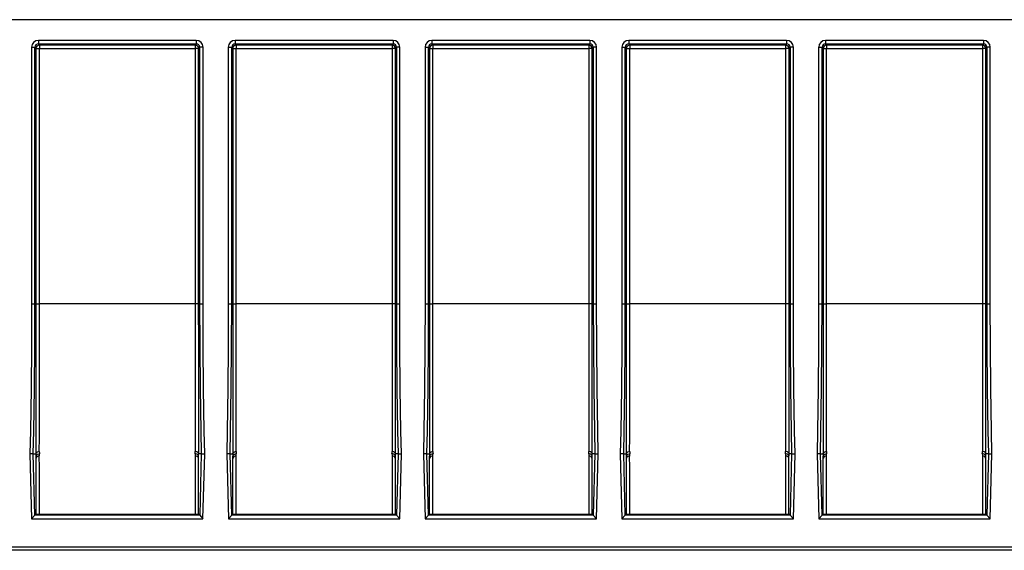
# Model space of a CAD drawing. Units: millimetres. Extents: x 56 to 3304, y 56 to 2320.
# Drawn here: x 2262 to 2550, y 936 to 1091 of the extents above; entities that cross this region are included whole.
import ezdxf

# ---------------------------------------------------------------- set-up
doc = ezdxf.new("R2010")
doc.units = ezdxf.units.MM
doc.header["$LTSCALE"] = 8
doc.layers.add('HAURATON_PRODUCT_CONTOUR', color=7, linetype='Continuous', lineweight=25)

msp = doc.modelspace()

# ---------------------------------------------------------------- linework, layer by layer
at = {"layer": 'HAURATON_PRODUCT_CONTOUR'}
for p, q in [((3188.28, 1090.72), (2201.27, 1090.72)), ((2313.6, 1084.69), (2267.46, 1084.69)), ((2267.46, 1084.69), (2267.46, 1083.69)), ((2313.6, 1084.69), (2313.6, 1083.69)), ((2371.1, 1084.69), (2324.96, 1084.69)), ((2324.96, 1084.69), (2324.96, 1083.69)), ((2371.1, 1084.69), (2371.1, 1083.69)), ((2428.6, 1084.69), (2382.46, 1084.69)), ((2382.46, 1084.69), (2382.46, 1083.69)), ((2428.6, 1084.69), (2428.6, 1083.69)), ((2486.1, 1084.69), (2439.96, 1084.69)), ((2439.96, 1084.69), (2439.96, 1083.69)), ((2486.1, 1084.69), (2486.1, 1083.69)), ((2543.6, 1084.69), (2497.46, 1084.69)), ((2497.46, 1084.69), (2497.46, 1083.69)), ((2543.6, 1084.69), (2543.6, 1083.69)), ((2265.46, 1082.69), (2265.46, 1007.72)), ((2265.46, 1082.69), (2266.46, 1082.69)), ((2266.46, 1007.72), (2266.46, 1082.69)), ((2266.46, 1082.69), (2266.75, 1082.3)), ((2266.75, 1082.3), (2266.75, 1007.72)), ((2266.75, 1082.3), (2267.75, 1082.3)), ((2267.46, 1083.69), (2313.6, 1083.69)), ((2267.75, 1083.3), (2267.46, 1083.69)), ((2313.31, 1083.3), (2267.75, 1083.3)), ((2267.75, 1083.3), (2267.75, 1082.3)), ((2267.75, 1007.72), (2267.75, 1082.3)), ((2267.75, 1082.3), (2313.31, 1082.3)), ((2313.6, 1083.69), (2313.31, 1083.3)), ((2313.31, 1083.3), (2313.31, 1082.3)), ((2313.31, 1082.3), (2313.31, 1007.72)), ((2314.3, 1082.3), (2313.31, 1082.3)), ((2314.3, 1082.3), (2314.59, 1082.69)), ((2314.3, 1007.72), (2314.3, 1082.3)), ((2314.59, 1082.69), (2314.59, 1007.72)), ((2315.59, 1082.69), (2314.59, 1082.69)), ((2315.59, 1007.72), (2315.59, 1082.69)), ((2322.96, 1082.69), (2322.96, 1007.72)), ((2322.96, 1082.69), (2323.96, 1082.69)), ((2323.96, 1007.72), (2323.96, 1082.69)), ((2323.96, 1082.69), (2324.25, 1082.3)), ((2324.25, 1082.3), (2324.25, 1007.72)), ((2324.25, 1082.3), (2325.25, 1082.3)), ((2324.96, 1083.69), (2371.1, 1083.69)), ((2325.25, 1083.3), (2324.96, 1083.69)), ((2370.81, 1083.3), (2325.25, 1083.3)), ((2325.25, 1083.3), (2325.25, 1082.3)), ((2325.25, 1007.72), (2325.25, 1082.3)), ((2325.25, 1082.3), (2370.81, 1082.3)), ((2371.1, 1083.69), (2370.81, 1083.3)), ((2370.81, 1083.3), (2370.81, 1082.3)), ((2370.81, 1082.3), (2370.81, 1007.72)), ((2371.8, 1082.3), (2370.81, 1082.3)), ((2371.8, 1082.3), (2372.09, 1082.69)), ((2371.8, 1007.72), (2371.8, 1082.3)), ((2372.09, 1082.69), (2372.09, 1007.72)), ((2373.09, 1082.69), (2372.09, 1082.69)), ((2373.09, 1007.72), (2373.09, 1082.69)), ((2380.46, 1082.69), (2380.46, 1007.72)), ((2380.46, 1082.69), (2381.46, 1082.69)), ((2381.46, 1007.72), (2381.46, 1082.69)), ((2381.46, 1082.69), (2381.75, 1082.3)), ((2381.75, 1082.3), (2381.75, 1007.72)), ((2381.75, 1082.3), (2382.75, 1082.3)), ((2382.46, 1083.69), (2428.6, 1083.69)), ((2382.75, 1083.3), (2382.46, 1083.69)), ((2428.31, 1083.3), (2382.75, 1083.3)), ((2382.75, 1083.3), (2382.75, 1082.3)), ((2382.75, 1007.72), (2382.75, 1082.3)), ((2382.75, 1082.3), (2428.31, 1082.3)), ((2428.6, 1083.69), (2428.31, 1083.3)), ((2428.31, 1083.3), (2428.31, 1082.3)), ((2428.31, 1082.3), (2428.31, 1007.72)), ((2429.3, 1082.3), (2428.31, 1082.3)), ((2429.3, 1082.3), (2429.59, 1082.69)), ((2429.3, 1007.72), (2429.3, 1082.3)), ((2429.59, 1082.69), (2429.59, 1007.72)), ((2430.59, 1082.69), (2429.59, 1082.69)), ((2430.59, 1007.72), (2430.59, 1082.69)), ((2437.96, 1082.69), (2437.96, 1007.72)), ((2437.96, 1082.69), (2438.96, 1082.69)), ((2438.96, 1007.72), (2438.96, 1082.69)), ((2438.96, 1082.69), (2439.25, 1082.3)), ((2439.25, 1082.3), (2439.25, 1007.72)), ((2439.25, 1082.3), (2440.25, 1082.3)), ((2439.96, 1083.69), (2486.1, 1083.69)), ((2440.25, 1083.3), (2439.96, 1083.69)), ((2485.81, 1083.3), (2440.25, 1083.3)), ((2440.25, 1083.3), (2440.25, 1082.3)), ((2440.25, 1007.72), (2440.25, 1082.3)), ((2440.25, 1082.3), (2485.81, 1082.3)), ((2486.1, 1083.69), (2485.81, 1083.3)), ((2485.81, 1083.3), (2485.81, 1082.3)), ((2485.81, 1082.3), (2485.81, 1007.72)), ((2486.8, 1082.3), (2485.81, 1082.3)), ((2486.8, 1082.3), (2487.09, 1082.69)), ((2486.8, 1007.72), (2486.8, 1082.3)), ((2487.09, 1082.69), (2487.09, 1007.72)), ((2488.09, 1082.69), (2487.09, 1082.69)), ((2488.09, 1007.72), (2488.09, 1082.69)), ((2495.46, 1082.69), (2495.46, 1007.72)), ((2495.46, 1082.69), (2496.46, 1082.69)), ((2496.46, 1007.72), (2496.46, 1082.69)), ((2496.46, 1082.69), (2496.75, 1082.3)), ((2496.75, 1082.3), (2496.75, 1007.72)), ((2496.75, 1082.3), (2497.75, 1082.3)), ((2497.46, 1083.69), (2543.6, 1083.69)), ((2497.75, 1083.3), (2497.46, 1083.69)), ((2543.31, 1083.3), (2497.75, 1083.3)), ((2497.75, 1083.3), (2497.75, 1082.3)), ((2497.75, 1007.72), (2497.75, 1082.3)), ((2497.75, 1082.3), (2543.31, 1082.3)), ((2543.6, 1083.69), (2543.31, 1083.3)), ((2543.31, 1083.3), (2543.31, 1082.3)), ((2543.31, 1082.3), (2543.31, 1007.72)), ((2544.3, 1082.3), (2543.31, 1082.3)), ((2544.3, 1082.3), (2544.59, 1082.69)), ((2544.3, 1007.72), (2544.3, 1082.3)), ((2544.59, 1082.69), (2544.59, 1007.72)), ((2545.59, 1082.69), (2544.59, 1082.69)), ((2545.59, 1007.72), (2545.59, 1082.69)), ((2265.46, 1007.72), (2266.46, 1007.72)), ((2266.46, 1007.72), (2266.75, 1007.72)), ((2266.75, 1007.72), (2267.75, 1007.72)), ((2313.31, 1007.72), (2267.75, 1007.72)), ((2314.3, 1007.72), (2313.31, 1007.72)), ((2314.59, 1007.72), (2314.3, 1007.72)), ((2314.59, 1007.72), (2315.59, 1007.72)), ((2322.96, 1007.72), (2323.96, 1007.72)), ((2323.96, 1007.72), (2324.25, 1007.72)), ((2324.25, 1007.72), (2325.25, 1007.72)), ((2370.81, 1007.72), (2325.25, 1007.72)), ((2371.8, 1007.72), (2370.81, 1007.72)), ((2372.09, 1007.72), (2371.8, 1007.72)), ((2372.09, 1007.72), (2373.09, 1007.72)), ((2380.46, 1007.72), (2381.46, 1007.72)), ((2381.46, 1007.72), (2381.75, 1007.72)), ((2381.75, 1007.72), (2382.75, 1007.72)), ((2428.31, 1007.72), (2382.75, 1007.72)), ((2429.3, 1007.72), (2428.31, 1007.72)), ((2429.59, 1007.72), (2429.3, 1007.72)), ((2429.59, 1007.72), (2430.59, 1007.72)), ((2437.96, 1007.72), (2438.96, 1007.72)), ((2438.96, 1007.72), (2439.25, 1007.72)), ((2439.25, 1007.72), (2440.25, 1007.72)), ((2485.81, 1007.72), (2440.25, 1007.72)), ((2486.8, 1007.72), (2485.81, 1007.72)), ((2487.09, 1007.72), (2486.8, 1007.72)), ((2487.09, 1007.72), (2488.09, 1007.72)), ((2495.46, 1007.72), (2496.46, 1007.72)), ((2496.46, 1007.72), (2496.75, 1007.72)), ((2496.75, 1007.72), (2497.75, 1007.72)), ((2543.31, 1007.72), (2497.75, 1007.72)), ((2544.3, 1007.72), (2543.31, 1007.72)), ((2544.59, 1007.72), (2544.3, 1007.72)), ((2544.59, 1007.72), (2545.59, 1007.72)), ((2265.99, 963.88), (2264.99, 963.88)), ((2264.99, 963.88), (2265.48, 944.96)), ((2266.46, 945.96), (2265.99, 963.88)), ((2265.99, 963.88), (2266.74, 963.88)), ((2315.07, 963.88), (2314.32, 963.88)), ((2315.07, 963.88), (2314.6, 945.96)), ((2315.07, 963.88), (2316.07, 963.88)), ((2315.57, 944.96), (2316.07, 963.88)), ((2322.49, 963.88), (2322.98, 944.96)), ((2323.49, 963.88), (2322.49, 963.88)), ((2323.96, 945.96), (2323.49, 963.88)), ((2323.49, 963.88), (2324.24, 963.88)), ((2372.57, 963.88), (2371.82, 963.88)), ((2372.57, 963.88), (2372.1, 945.96)), ((2372.57, 963.88), (2373.57, 963.88)), ((2373.07, 944.96), (2373.57, 963.88)), ((2380.99, 963.88), (2379.99, 963.88)), ((2379.99, 963.88), (2380.48, 944.96)), ((2381.46, 945.96), (2380.99, 963.88)), ((2380.99, 963.88), (2381.74, 963.88)), ((2430.07, 963.88), (2429.32, 963.88)), ((2430.07, 963.88), (2429.6, 945.96)), ((2430.07, 963.88), (2431.07, 963.88)), ((2430.57, 944.96), (2431.07, 963.88)), ((2437.49, 963.88), (2437.98, 944.96)), ((2438.49, 963.88), (2437.49, 963.88)), ((2438.96, 945.96), (2438.49, 963.88)), ((2438.49, 963.88), (2439.24, 963.88)), ((2487.57, 963.88), (2486.82, 963.88)), ((2487.57, 963.88), (2487.1, 945.96)), ((2487.57, 963.88), (2488.57, 963.88)), ((2488.07, 944.96), (2488.57, 963.88)), ((2494.99, 963.88), (2495.48, 944.96)), ((2495.99, 963.88), (2494.99, 963.88)), ((2496.46, 945.96), (2495.99, 963.88)), ((2495.99, 963.88), (2496.74, 963.88)), ((2545.07, 963.88), (2544.32, 963.88)), ((2545.07, 963.88), (2544.6, 945.96)), ((2545.07, 963.88), (2546.07, 963.88)), ((2545.57, 944.96), (2546.07, 963.88)), ((2266.78, 946.28), (2266.78, 963.18)), ((2314.28, 946.28), (2314.28, 963.18)), ((2324.28, 946.28), (2324.28, 963.18)), ((2371.78, 946.28), (2371.78, 963.18)), ((2381.78, 946.28), (2381.78, 963.18)), ((2429.28, 946.28), (2429.28, 963.18)), ((2439.28, 946.28), (2439.28, 963.18)), ((2486.78, 946.28), (2486.78, 963.18)), ((2496.78, 946.28), (2496.78, 963.18)), ((2544.28, 946.28), (2544.28, 963.18)), ((2266.46, 945.96), (2265.48, 944.96)), ((2265.48, 944.96), (2315.57, 944.96)), ((2266.46, 945.96), (2266.69, 946.28)), ((2314.6, 945.96), (2266.46, 945.96)), ((2266.69, 946.28), (2314.37, 946.28)), ((2314.6, 945.96), (2314.37, 946.28)), ((2314.6, 945.96), (2315.57, 944.96)), ((2323.96, 945.96), (2322.98, 944.96)), ((2322.98, 944.96), (2373.07, 944.96)), ((2323.96, 945.96), (2324.19, 946.28)), ((2372.1, 945.96), (2323.96, 945.96)), ((2324.19, 946.28), (2371.87, 946.28)), ((2372.1, 945.96), (2371.87, 946.28)), ((2372.1, 945.96), (2373.07, 944.96)), ((2381.46, 945.96), (2380.48, 944.96)), ((2380.48, 944.96), (2430.57, 944.96)), ((2381.46, 945.96), (2381.69, 946.28)), ((2429.6, 945.96), (2381.46, 945.96)), ((2381.69, 946.28), (2429.37, 946.28)), ((2429.6, 945.96), (2429.37, 946.28)), ((2429.6, 945.96), (2430.57, 944.96)), ((2438.96, 945.96), (2437.98, 944.96)), ((2437.98, 944.96), (2488.07, 944.96)), ((2438.96, 945.96), (2439.19, 946.28)), ((2487.1, 945.96), (2438.96, 945.96)), ((2439.19, 946.28), (2486.87, 946.28)), ((2487.1, 945.96), (2486.87, 946.28)), ((2487.1, 945.96), (2488.07, 944.96)), ((2496.46, 945.96), (2495.48, 944.96)), ((2495.48, 944.96), (2545.57, 944.96)), ((2496.46, 945.96), (2496.69, 946.28)), ((2544.6, 945.96), (2496.46, 945.96)), ((2496.69, 946.28), (2544.37, 946.28)), ((2544.6, 945.96), (2544.37, 946.28)), ((2544.6, 945.96), (2545.57, 944.96)), ((2199.28, 936.72), (3190.28, 936.72)), ((3190.28, 935.72), (2200.28, 935.72))]:
    msp.add_line(p, q, dxfattribs=at)
at = {"layer": 'HAURATON_PRODUCT_CONTOUR', "flags": 128}
for points in [[(2265.46, 1007.72), (2265.43, 995.35), (2265.33, 982.98), (2265.14, 970.61), (2264.99, 963.88)], [(2265.99, 963.88), (2266.14, 970.59), (2266.33, 982.97), (2266.43, 995.35), (2266.46, 1007.72)], [(2266.75, 1007.72), (2266.75, 1004.24), (2266.75, 999.05), (2266.75, 993.88), (2266.75, 988.7), (2266.75, 983.63), (2266.75, 978.03), (2266.75, 972.67), (2266.75, 968.14), (2266.74, 963.9)], [(2267.74, 964.58), (2267.75, 968.72), (2267.75, 973.21), (2267.75, 978.43), (2267.75, 984), (2267.75, 988.82), (2267.75, 993.8), (2267.75, 999), (2267.75, 1004.29), (2267.75, 1007.72)], [(2313.31, 1007.72), (2313.31, 1004.29), (2313.31, 999.18), (2313.31, 994.1), (2313.31, 989), (2313.31, 984), (2313.31, 978.49), (2313.31, 973.21), (2313.31, 968.76), (2313.32, 964.58)], [(2314.31, 963.9), (2314.31, 968.11), (2314.31, 972.67), (2314.31, 977.98), (2314.31, 983.63), (2314.31, 988.52), (2314.31, 993.59), (2314.31, 998.86), (2314.3, 1004.24), (2314.3, 1007.72)], [(2314.59, 1007.72), (2314.63, 995.35), (2314.73, 982.97), (2314.92, 970.59), (2315.07, 963.88)], [(2316.07, 963.88), (2315.92, 970.61), (2315.73, 982.98), (2315.63, 995.35), (2315.59, 1007.72)], [(2322.96, 1007.72), (2322.93, 995.35), (2322.83, 982.98), (2322.64, 970.61), (2322.49, 963.88)], [(2323.49, 963.88), (2323.64, 970.59), (2323.83, 982.97), (2323.93, 995.35), (2323.96, 1007.72)], [(2324.25, 1007.72), (2324.25, 1004.24), (2324.25, 999.05), (2324.25, 993.88), (2324.25, 988.7), (2324.25, 983.63), (2324.25, 978.03), (2324.25, 972.67), (2324.25, 968.14), (2324.24, 963.9)], [(2325.24, 964.58), (2325.25, 968.72), (2325.25, 973.21), (2325.25, 978.43), (2325.25, 984), (2325.25, 988.82), (2325.25, 993.8), (2325.25, 999), (2325.25, 1004.29), (2325.25, 1007.72)], [(2370.81, 1007.72), (2370.81, 1004.29), (2370.81, 999.18), (2370.81, 994.1), (2370.81, 989), (2370.81, 984), (2370.81, 978.49), (2370.81, 973.21), (2370.81, 968.76), (2370.82, 964.58)], [(2371.81, 963.9), (2371.81, 968.11), (2371.81, 972.67), (2371.81, 977.98), (2371.81, 983.63), (2371.81, 988.52), (2371.81, 993.59), (2371.81, 998.86), (2371.8, 1004.24), (2371.8, 1007.72)], [(2372.09, 1007.72), (2372.13, 995.35), (2372.23, 982.97), (2372.42, 970.59), (2372.57, 963.88)], [(2373.57, 963.88), (2373.42, 970.61), (2373.23, 982.98), (2373.13, 995.35), (2373.09, 1007.72)], [(2380.46, 1007.72), (2380.43, 995.35), (2380.33, 982.98), (2380.14, 970.61), (2379.99, 963.88)], [(2380.99, 963.88), (2381.14, 970.59), (2381.33, 982.97), (2381.43, 995.35), (2381.46, 1007.72)], [(2381.75, 1007.72), (2381.75, 1004.24), (2381.75, 999.05), (2381.75, 993.88), (2381.75, 988.7), (2381.75, 983.63), (2381.75, 978.03), (2381.75, 972.67), (2381.75, 968.14), (2381.74, 963.9)], [(2382.74, 964.58), (2382.75, 968.72), (2382.75, 973.21), (2382.75, 978.43), (2382.75, 984), (2382.75, 988.82), (2382.75, 993.8), (2382.75, 999), (2382.75, 1004.29), (2382.75, 1007.72)], [(2428.31, 1007.72), (2428.31, 1004.29), (2428.31, 999.18), (2428.31, 994.1), (2428.31, 989), (2428.31, 984), (2428.31, 978.49), (2428.31, 973.21), (2428.31, 968.76), (2428.32, 964.58)], [(2429.31, 963.9), (2429.31, 968.11), (2429.31, 972.67), (2429.31, 977.98), (2429.31, 983.63), (2429.31, 988.52), (2429.31, 993.59), (2429.31, 998.86), (2429.3, 1004.24), (2429.3, 1007.72)], [(2429.59, 1007.72), (2429.63, 995.35), (2429.73, 982.97), (2429.92, 970.59), (2430.07, 963.88)], [(2431.07, 963.88), (2430.92, 970.61), (2430.73, 982.98), (2430.63, 995.35), (2430.59, 1007.72)], [(2437.96, 1007.72), (2437.93, 995.35), (2437.83, 982.98), (2437.64, 970.61), (2437.49, 963.88)], [(2438.49, 963.88), (2438.64, 970.59), (2438.83, 982.97), (2438.93, 995.35), (2438.96, 1007.72)], [(2439.25, 1007.72), (2439.25, 1004.24), (2439.25, 999.05), (2439.25, 993.88), (2439.25, 988.7), (2439.25, 983.63), (2439.25, 978.03), (2439.25, 972.67), (2439.25, 968.14), (2439.24, 963.9)], [(2440.24, 964.58), (2440.25, 968.72), (2440.25, 973.21), (2440.25, 978.43), (2440.25, 984), (2440.25, 988.82), (2440.25, 993.8), (2440.25, 999), (2440.25, 1004.29), (2440.25, 1007.72)], [(2485.81, 1007.72), (2485.81, 1004.29), (2485.81, 999.18), (2485.81, 994.1), (2485.81, 989), (2485.81, 984), (2485.81, 978.49), (2485.81, 973.21), (2485.81, 968.76), (2485.82, 964.58)], [(2486.81, 963.9), (2486.81, 968.11), (2486.81, 972.67), (2486.81, 977.98), (2486.81, 983.63), (2486.81, 988.52), (2486.81, 993.59), (2486.81, 998.86), (2486.8, 1004.24), (2486.8, 1007.72)], [(2487.09, 1007.72), (2487.13, 995.35), (2487.23, 982.97), (2487.42, 970.59), (2487.57, 963.88)], [(2488.57, 963.88), (2488.42, 970.61), (2488.23, 982.98), (2488.13, 995.35), (2488.09, 1007.72)], [(2495.46, 1007.72), (2495.43, 995.35), (2495.33, 982.98), (2495.14, 970.61), (2494.99, 963.88)], [(2495.99, 963.88), (2496.14, 970.59), (2496.33, 982.97), (2496.43, 995.35), (2496.46, 1007.72)], [(2496.75, 1007.72), (2496.75, 1004.24), (2496.75, 999.05), (2496.75, 993.88), (2496.75, 988.7), (2496.75, 983.63), (2496.75, 978.03), (2496.75, 972.67), (2496.75, 968.14), (2496.74, 963.9)], [(2497.74, 964.58), (2497.75, 968.72), (2497.75, 973.21), (2497.75, 978.43), (2497.75, 984), (2497.75, 988.82), (2497.75, 993.8), (2497.75, 999), (2497.75, 1004.29), (2497.75, 1007.72)], [(2543.31, 1007.72), (2543.31, 1004.29), (2543.31, 999.18), (2543.31, 994.1), (2543.31, 989), (2543.31, 984), (2543.31, 978.49), (2543.31, 973.21), (2543.31, 968.76), (2543.32, 964.58)], [(2544.31, 963.9), (2544.31, 968.11), (2544.31, 972.67), (2544.31, 977.98), (2544.31, 983.63), (2544.31, 988.52), (2544.31, 993.59), (2544.31, 998.86), (2544.3, 1004.24), (2544.3, 1007.72)], [(2544.59, 1007.72), (2544.63, 995.35), (2544.73, 982.97), (2544.92, 970.59), (2545.07, 963.88)], [(2546.07, 963.88), (2545.92, 970.61), (2545.73, 982.98), (2545.63, 995.35), (2545.59, 1007.72)], [(2266.74, 963.9), (2266.81, 964.13), (2266.99, 964.33), (2267.24, 964.48), (2267.56, 964.56), (2267.71, 964.58), (2267.74, 964.58)], [(2266.78, 963.18), (2266.84, 963.41), (2267, 963.62), (2267.25, 963.78), (2267.56, 963.87), (2267.76, 963.88), (2267.78, 963.88)], [(2314.28, 963.18), (2314.22, 963.41), (2314.06, 963.62), (2313.81, 963.78), (2313.5, 963.87), (2313.3, 963.88), (2313.28, 963.88)], [(2314.31, 963.9), (2314.25, 964.13), (2314.07, 964.33), (2313.81, 964.48), (2313.5, 964.56), (2313.35, 964.58), (2313.32, 964.58)], [(2324.24, 963.9), (2324.31, 964.13), (2324.49, 964.33), (2324.74, 964.48), (2325.06, 964.56), (2325.21, 964.58), (2325.24, 964.58)], [(2324.28, 963.18), (2324.34, 963.41), (2324.5, 963.62), (2324.75, 963.78), (2325.06, 963.87), (2325.26, 963.88), (2325.28, 963.88)], [(2371.78, 963.18), (2371.72, 963.41), (2371.56, 963.62), (2371.31, 963.78), (2371, 963.87), (2370.8, 963.88), (2370.78, 963.88)], [(2371.81, 963.9), (2371.75, 964.13), (2371.57, 964.33), (2371.31, 964.48), (2371, 964.56), (2370.85, 964.58), (2370.82, 964.58)], [(2381.74, 963.9), (2381.81, 964.13), (2381.99, 964.33), (2382.24, 964.48), (2382.56, 964.56), (2382.71, 964.58), (2382.74, 964.58)], [(2381.78, 963.18), (2381.84, 963.41), (2382, 963.62), (2382.25, 963.78), (2382.56, 963.87), (2382.76, 963.88), (2382.78, 963.88)], [(2429.28, 963.18), (2429.22, 963.41), (2429.06, 963.62), (2428.81, 963.78), (2428.5, 963.87), (2428.3, 963.88), (2428.28, 963.88)], [(2429.31, 963.9), (2429.25, 964.13), (2429.07, 964.33), (2428.81, 964.48), (2428.5, 964.56), (2428.35, 964.58), (2428.32, 964.58)], [(2439.24, 963.9), (2439.31, 964.13), (2439.49, 964.33), (2439.74, 964.48), (2440.06, 964.56), (2440.21, 964.58), (2440.24, 964.58)], [(2439.28, 963.18), (2439.34, 963.41), (2439.5, 963.62), (2439.75, 963.78), (2440.06, 963.87), (2440.26, 963.88), (2440.28, 963.88)], [(2486.78, 963.18), (2486.72, 963.41), (2486.56, 963.62), (2486.31, 963.78), (2486, 963.87), (2485.8, 963.88), (2485.78, 963.88)], [(2486.81, 963.9), (2486.75, 964.13), (2486.57, 964.33), (2486.31, 964.48), (2486, 964.56), (2485.85, 964.58), (2485.82, 964.58)], [(2496.74, 963.9), (2496.81, 964.13), (2496.99, 964.33), (2497.24, 964.48), (2497.56, 964.56), (2497.71, 964.58), (2497.74, 964.58)], [(2496.78, 963.18), (2496.84, 963.41), (2497, 963.62), (2497.25, 963.78), (2497.56, 963.87), (2497.76, 963.88), (2497.78, 963.88)], [(2544.28, 963.18), (2544.22, 963.41), (2544.06, 963.62), (2543.81, 963.78), (2543.5, 963.87), (2543.3, 963.88), (2543.28, 963.88)], [(2544.31, 963.9), (2544.25, 964.13), (2544.07, 964.33), (2543.81, 964.48), (2543.5, 964.56), (2543.35, 964.58), (2543.32, 964.58)], [(2267.75, 946.28), (2267.75, 946.7), (2267.75, 947.83), (2267.75, 949.41), (2267.75, 951.43), (2267.75, 953.94), (2267.75, 956.89), (2267.75, 959.88), (2267.74, 963.2)], [(2313.32, 963.2), (2313.31, 959.9), (2313.31, 956.89), (2313.31, 953.96), (2313.31, 951.43), (2313.31, 949.73), (2313.31, 947.24), (2313.31, 946.28)], [(2325.25, 946.28), (2325.25, 946.7), (2325.25, 947.83), (2325.25, 949.41), (2325.25, 951.43), (2325.25, 953.94), (2325.25, 956.89), (2325.25, 959.88), (2325.24, 963.2)], [(2370.82, 963.2), (2370.81, 959.9), (2370.81, 956.89), (2370.81, 953.96), (2370.81, 951.43), (2370.81, 949.73), (2370.81, 947.24), (2370.81, 946.28)], [(2382.75, 946.28), (2382.75, 946.7), (2382.75, 947.83), (2382.75, 949.41), (2382.75, 951.43), (2382.75, 953.94), (2382.75, 956.89), (2382.75, 959.88), (2382.74, 963.2)], [(2428.32, 963.2), (2428.31, 959.9), (2428.31, 956.89), (2428.31, 953.96), (2428.31, 951.43), (2428.31, 949.73), (2428.31, 947.24), (2428.31, 946.28)], [(2440.25, 946.28), (2440.25, 946.7), (2440.25, 947.83), (2440.25, 949.41), (2440.25, 951.43), (2440.25, 953.94), (2440.25, 956.89), (2440.25, 959.88), (2440.24, 963.2)], [(2485.82, 963.2), (2485.81, 959.9), (2485.81, 956.89), (2485.81, 953.96), (2485.81, 951.43), (2485.81, 949.73), (2485.81, 947.24), (2485.81, 946.28)], [(2497.75, 946.28), (2497.75, 946.7), (2497.75, 947.83), (2497.75, 949.41), (2497.75, 951.43), (2497.75, 953.94), (2497.75, 956.89), (2497.75, 959.88), (2497.74, 963.2)], [(2543.32, 963.2), (2543.31, 959.9), (2543.31, 956.89), (2543.31, 953.96), (2543.31, 951.43), (2543.31, 949.73), (2543.31, 947.24), (2543.31, 946.28)]]:
    msp.add_lwpolyline(points, dxfattribs=at)
at = {"layer": 'HAURATON_PRODUCT_CONTOUR'}
for centre, radius, start, end in [((2267.75, 1082.3), 1, 90.0536, 179.9311), ((2313.3, 1082.3), 1, 0.0689, 89.9464), ((2325.25, 1082.3), 1, 90.0536, 179.9311), ((2370.8, 1082.3), 1, 0.0689, 89.9464), ((2382.75, 1082.3), 1, 90.0536, 179.9311), ((2428.3, 1082.3), 1, 0.0689, 89.9464), ((2440.25, 1082.3), 1, 90.0536, 179.9311), ((2485.8, 1082.3), 1, 0.0689, 89.9464), ((2497.75, 1082.3), 1, 90.0536, 179.9311), ((2543.3, 1082.3), 1, 0.0689, 89.9464), ((2266.68, 963.9), 0.0608, 347.9577, 359.9869), ((2314.38, 963.9), 0.0608, 180.0131, 192.0423), ((2324.18, 963.9), 0.0608, 347.9577, 359.9869), ((2371.88, 963.9), 0.0608, 180.0131, 192.0423), ((2381.68, 963.9), 0.0608, 347.9577, 359.9869), ((2429.38, 963.9), 0.0608, 180.0131, 192.0423), ((2439.18, 963.9), 0.0608, 347.9577, 359.9869), ((2486.88, 963.9), 0.0608, 180.0131, 192.0423), ((2496.68, 963.9), 0.0608, 347.9577, 359.9869), ((2544.38, 963.9), 0.0608, 180.0131, 192.0423), ((2267.63, 962.28), 0.926, 83.0795, 157.0079), ((2313.43, 962.28), 0.926, 22.9921, 96.9205), ((2325.13, 962.28), 0.926, 83.0795, 157.0079), ((2370.93, 962.28), 0.926, 22.9921, 96.9205), ((2382.63, 962.28), 0.926, 83.0795, 157.0079), ((2428.43, 962.28), 0.926, 22.9921, 96.9205), ((2440.13, 962.28), 0.926, 83.0795, 157.0079), ((2485.93, 962.28), 0.926, 22.9921, 96.9205), ((2497.63, 962.28), 0.926, 83.0795, 157.0079), ((2543.43, 962.28), 0.926, 22.9921, 96.9205)]:
    msp.add_arc(centre, radius, start, end, dxfattribs=at)
for centre, major_axis, ratio, start_param, end_param in [((2267.47, 1082.69), (-1.2, 1.6), 0.999049, 5.640226, 7.210109), ((2313.59, 1082.69), (1.2, 1.6), 0.999049, 5.356262, 6.926144), ((2324.97, 1082.69), (-1.2, 1.6), 0.999049, 5.640226, 7.210109), ((2371.09, 1082.69), (1.2, 1.6), 0.999049, 5.356262, 6.926144), ((2382.47, 1082.69), (-1.2, 1.6), 0.999049, 5.640226, 7.210109), ((2428.59, 1082.69), (1.2, 1.6), 0.999049, 5.356262, 6.926144), ((2439.97, 1082.69), (-1.2, 1.6), 0.999049, 5.640226, 7.210109), ((2486.09, 1082.69), (1.2, 1.6), 0.999049, 5.356262, 6.926144), ((2497.47, 1082.69), (-1.2, 1.6), 0.999049, 5.640226, 7.210109), ((2543.59, 1082.69), (1.2, 1.6), 0.999049, 5.356262, 6.926144), ((2267.47, 1082.69), (-0.602, 0.802), 0.997153, 5.640226, 7.210109), ((2313.59, 1082.69), (0.602, 0.802), 0.997153, 5.356262, 6.926144), ((2324.97, 1082.69), (-0.602, 0.802), 0.997153, 5.640226, 7.210109), ((2371.09, 1082.69), (0.602, 0.802), 0.997153, 5.356262, 6.926144), ((2382.47, 1082.69), (-0.602, 0.802), 0.997153, 5.640226, 7.210109), ((2428.59, 1082.69), (0.602, 0.802), 0.997153, 5.356262, 6.926144), ((2439.97, 1082.69), (-0.602, 0.802), 0.997153, 5.640226, 7.210109), ((2486.09, 1082.69), (0.602, 0.802), 0.997153, 5.356262, 6.926144), ((2497.47, 1082.69), (-0.602, 0.802), 0.997153, 5.640226, 7.210109), ((2543.59, 1082.69), (0.602, 0.802), 0.997153, 5.356262, 6.926144), ((2266.78, 1007.7), (-1.65, 63), 0.026177, 2.33918, 2.354921), ((2267.78, 1007.72), (-1.65, 62), 0.026599, 2.339736, 2.355486), ((2267.78, 1007.72), (1.65, 62), 0.026599, 3.911949, 3.927699), ((2313.28, 1007.72), (1.65, 62), 0.026599, 3.927699, 3.943449), ((2313.28, 1007.72), (-1.65, 62), 0.026599, 2.355486, 2.371236), ((2314.28, 1007.7), (1.65, 63), 0.026177, 3.928265, 3.944005), ((2324.28, 1007.7), (-1.65, 63), 0.026177, 2.33918, 2.354921), ((2325.28, 1007.72), (-1.65, 62), 0.026599, 2.339736, 2.355486), ((2325.28, 1007.72), (1.65, 62), 0.026599, 3.911949, 3.927699), ((2370.78, 1007.72), (1.65, 62), 0.026599, 3.927699, 3.943449), ((2370.78, 1007.72), (-1.65, 62), 0.026599, 2.355486, 2.371236), ((2371.78, 1007.7), (1.65, 63), 0.026177, 3.928265, 3.944005), ((2381.78, 1007.7), (-1.65, 63), 0.026177, 2.33918, 2.354921), ((2382.78, 1007.72), (-1.65, 62), 0.026599, 2.339736, 2.355486), ((2382.78, 1007.72), (1.65, 62), 0.026599, 3.911949, 3.927699), ((2428.28, 1007.72), (1.65, 62), 0.026599, 3.927699, 3.943449), ((2428.28, 1007.72), (-1.65, 62), 0.026599, 2.355486, 2.371236), ((2429.28, 1007.7), (1.65, 63), 0.026177, 3.928265, 3.944005), ((2439.28, 1007.7), (-1.65, 63), 0.026177, 2.33918, 2.354921), ((2440.28, 1007.72), (-1.65, 62), 0.026599, 2.339736, 2.355486), ((2440.28, 1007.72), (1.65, 62), 0.026599, 3.911949, 3.927699), ((2485.78, 1007.72), (1.65, 62), 0.026599, 3.927699, 3.943449), ((2485.78, 1007.72), (-1.65, 62), 0.026599, 2.355486, 2.371236), ((2486.78, 1007.7), (1.65, 63), 0.026177, 3.928265, 3.944005), ((2496.78, 1007.7), (-1.65, 63), 0.026177, 2.33918, 2.354921), ((2497.78, 1007.72), (-1.65, 62), 0.026599, 2.339736, 2.355486), ((2497.78, 1007.72), (1.65, 62), 0.026599, 3.911949, 3.927699), ((2543.28, 1007.72), (1.65, 62), 0.026599, 3.927699, 3.943449), ((2543.28, 1007.72), (-1.65, 62), 0.026599, 2.355486, 2.371236), ((2544.28, 1007.7), (1.65, 63), 0.026177, 3.928265, 3.944005), ((2265.46, 945.96), (1, 0), 0.034909, 6.249194, 6.257921), ((2315.6, 945.96), (1, 0), 0.034909, 3.166857, 3.175584), ((2322.96, 945.96), (1, 0), 0.034909, 6.249194, 6.257921), ((2373.1, 945.96), (1, 0), 0.034909, 3.166857, 3.175584), ((2380.46, 945.96), (1, 0), 0.034909, 6.249194, 6.257921), ((2430.6, 945.96), (1, 0), 0.034909, 3.166857, 3.175584), ((2437.96, 945.96), (1, 0), 0.034909, 6.249194, 6.257921), ((2488.1, 945.96), (1, 0), 0.034909, 3.166857, 3.175584), ((2495.46, 945.96), (1, 0), 0.034909, 6.249194, 6.257921), ((2545.6, 945.96), (1, 0), 0.034909, 3.166857, 3.175584)]:
    msp.add_ellipse(centre, major_axis=major_axis, ratio=ratio, start_param=start_param, end_param=end_param, dxfattribs=at)

doc.saveas('drawing.dxf')
